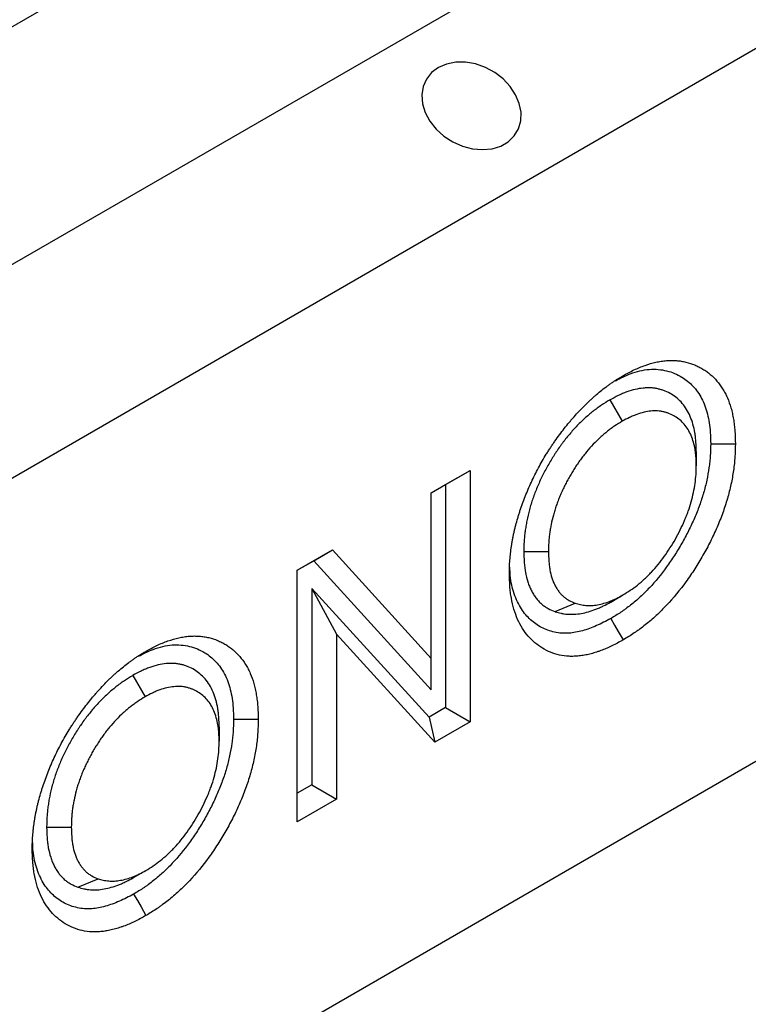
# Model space of a CAD drawing. Units: millimetres. Extents: x 0 to 420, y 0 to 297.
# Drawn here: x 153 to 162, y 81 to 92 of the extents above; entities that cross this region are included whole.
import ezdxf

# ---------------------------------------------------------------- set-up
doc = ezdxf.new("R2010")
doc.units = ezdxf.units.MM

msp = doc.modelspace()

# ---------------------------------------------------------------- linework, layer by layer
at = {"color": 7, "linetype": 'Continuous', "lineweight": 25}
for p, q in [((65.7529, 41.6568), (207.1743, 123.2976)), ((65.9886, 39.0711), (207.41, 120.7119)), ((67.4028, 37.4382), (208.8242, 119.079)), ((68.8171, 30.0892), (210.1441, 111.6756)), ((160.2056, 87.9515), (160.3469, 87.7064)), ((161.1965, 87.3614), (161.1964, 87.198)), ((158.1582, 86.8861), (158.606, 87.1445)), ((158.3231, 86.9812), (158.606, 87.1445)), ((158.606, 87.1445), (158.606, 84.264)), ((158.1582, 86.886), (158.3231, 86.9812)), ((158.3231, 86.9812), (158.3231, 84.4273)), ((158.1582, 84.9905), (158.1582, 86.8861)), ((156.6231, 85.9999), (157.0264, 86.2327)), ((156.8107, 86.1081), (157.0264, 86.2327)), ((157.0264, 86.2327), (158.1582, 84.9905)), ((159.2185, 86.215), (159.5014, 86.2154)), ((156.6231, 85.9999), (156.8107, 86.1081)), ((156.8107, 86.1081), (158.1582, 84.6292)), ((156.6231, 83.1193), (156.6231, 85.9999)), ((158.1325, 84.3173), (156.788, 85.792)), ((156.788, 85.792), (156.788, 83.5411)), ((156.788, 85.792), (157.0709, 85.2676)), ((159.5781, 85.526), (159.8083, 85.6228)), ((160.2149, 85.6359), (160.3559, 85.7174)), ((157.0709, 85.2676), (157.0709, 83.3778)), ((158.1997, 84.0294), (157.0709, 85.2676)), ((158.1582, 84.6292), (158.1582, 84.9905)), ((154.7368, 84.7944), (154.8782, 84.5494)), ((158.3231, 84.4273), (158.1325, 84.3173)), ((158.3231, 84.4273), (158.606, 84.264)), ((158.1325, 84.3173), (158.1997, 84.0294)), ((155.7277, 84.2043), (155.7277, 84.0409)), ((158.606, 84.264), (158.1997, 84.0294)), ((156.788, 83.5411), (156.6231, 83.4459)), ((156.788, 83.5411), (157.0709, 83.3778)), ((157.0709, 83.3778), (156.6231, 83.1193)), ((153.7498, 83.058), (154.0327, 83.0584)), ((154.1093, 82.3689), (154.3395, 82.4657)), ((154.7461, 82.4788), (154.8872, 82.5603))]:
    msp.add_line(p, q, dxfattribs=at)
at = {"color": 7, "linetype": 'Continuous', "lineweight": 25, "flags": 128}
for points in [[(158.2401, 91.7594), (158.1625, 91.7011), (158.1036, 91.6273), (158.0658, 91.5409), (158.0506, 91.4456), (158.0588, 91.3451), (158.0899, 91.2437), (158.1428, 91.1455), (158.2151, 91.0544), (158.304, 90.9743), (158.4058, 90.9084), (158.5164, 90.8593), (158.6312, 90.8292), (158.7455, 90.8192), (158.8547, 90.8298), (158.9542, 90.8605), (159.04, 90.9101), (159.1087, 90.9765), (159.1573, 91.057), (159.1839, 91.1483), (159.1874, 91.2467), (159.1676, 91.3481), (159.1254, 91.4485), (159.0625, 91.5436), (158.9815, 91.6297), (158.8857, 91.7031), (158.7789, 91.7608), (158.6657, 91.8006), (158.5505, 91.8208), (158.4382, 91.8205), (158.3333, 91.7997), (158.2401, 91.7594)], [(161.3613, 87.4496), (161.4462, 87.4496), (161.531, 87.4496), (161.6442, 87.4495)], [(160.2157, 85.4461), (160.2583, 85.3726), (160.3008, 85.2991), (160.3574, 85.2012)], [(155.8925, 84.2926), (155.9774, 84.2926), (156.0623, 84.2925), (156.1754, 84.2925)], [(154.747, 82.289), (154.7895, 82.2155), (154.832, 82.1421), (154.8887, 82.0442)]]:
    msp.add_lwpolyline(points, dxfattribs=at)
at = {"color": 7, "linetype": 'Continuous', "lineweight": 25}
for points, knots in [([(160.3539, 88.2275), (160.3967, 88.2509), (160.4394, 88.2743), (160.5033, 88.3049), (160.5246, 88.3143), (160.5669, 88.3317), (160.588, 88.3397), (160.6509, 88.3618), (160.6924, 88.3738), (160.7538, 88.3875), (160.7741, 88.3914), (160.8142, 88.3976), (160.8341, 88.3999), (160.8734, 88.403), (160.8927, 88.4038), (160.931, 88.4039), (160.9499, 88.4032), (160.9872, 88.4004), (161.0055, 88.3984), (161.0417, 88.3928), (161.0594, 88.3894), (161.1118, 88.3768), (161.1454, 88.3657), (161.194, 88.3453), (161.2099, 88.338), (161.241, 88.3221), (161.2563, 88.3137), (161.2862, 88.2957), (161.3009, 88.2862), (161.3295, 88.266), (161.3434, 88.2553), (161.3839, 88.2212), (161.4091, 88.1958), (161.4563, 88.1407), (161.4782, 88.1109), (161.5083, 88.0629), (161.5179, 88.0463), (161.536, 88.012), (161.5445, 87.9943), (161.5684, 87.9393), (161.582, 87.9003), (161.5993, 87.8389), (161.6045, 87.818), (161.614, 87.7753), (161.6182, 87.7536), (161.6258, 87.7094), (161.6292, 87.6869), (161.6334, 87.6526), (161.6347, 87.6411), (161.6369, 87.6179), (161.6379, 87.6062), (161.6421, 87.5471), (161.6431, 87.4983), (161.6442, 87.4495)], [0, 0, 0, 0, 0.0625, 0.0625, 0.09375, 0.09375, 0.125, 0.125, 0.1875, 0.1875, 0.21875, 0.21875, 0.25, 0.25, 0.28125, 0.28125, 0.3125, 0.3125, 0.34375, 0.34375, 0.375, 0.375, 0.4375, 0.4375, 0.46875, 0.46875, 0.5, 0.5, 0.53125, 0.53125, 0.5625, 0.5625, 0.625, 0.625, 0.6875, 0.6875, 0.71875, 0.71875, 0.75, 0.75, 0.8125, 0.8125, 0.84375, 0.84375, 0.875, 0.875, 0.90625, 0.90625, 0.921875, 0.921875, 0.9375, 0.9375, 1, 1, 1, 1]), ([(159.0537, 85.9639), (159.054, 85.9887), (159.0543, 86.0136), (159.0552, 86.045), (159.0555, 86.0513), (159.056, 86.0639), (159.0563, 86.0703), (159.0574, 86.0894), (159.0583, 86.1022), (159.0603, 86.1279), (159.0615, 86.1409), (159.064, 86.1669), (159.0654, 86.1799), (159.0699, 86.2192), (159.0732, 86.2455), (159.0792, 86.2853), (159.0813, 86.2986), (159.0858, 86.3254), (159.0882, 86.3388), (159.0933, 86.3657), (159.0959, 86.3792), (159.1014, 86.4062), (159.1042, 86.4198), (159.1102, 86.4469), (159.1132, 86.4605), (159.1197, 86.4878), (159.1232, 86.5015), (159.1339, 86.5425), (159.1416, 86.57), (159.1538, 86.6113), (159.158, 86.6251), (159.1665, 86.6527), (159.1709, 86.6665), (159.1844, 86.7079), (159.1939, 86.7355), (159.2139, 86.7907), (159.2244, 86.8183), (159.2462, 86.8733), (159.2575, 86.9008), (159.281, 86.9556), (159.2932, 86.983), (159.3184, 87.0374), (159.3314, 87.0645), (159.3584, 87.1184), (159.3723, 87.1452), (159.4009, 87.1984), (159.4156, 87.2249), (159.4458, 87.2772), (159.4613, 87.3032), (159.4851, 87.3418), (159.4931, 87.3546), (159.5093, 87.3801), (159.5174, 87.3928), (159.5339, 87.418), (159.5422, 87.4306), (159.5591, 87.4555), (159.5676, 87.4679), (159.5934, 87.5048), (159.611, 87.529), (159.6466, 87.5769), (159.6646, 87.6006), (159.7012, 87.6473), (159.7197, 87.6704), (159.7479, 87.7043), (159.7573, 87.7156), (159.7763, 87.7378), (159.7859, 87.7488), (159.8149, 87.7814), (159.8344, 87.8027), (159.8738, 87.8447), (159.8937, 87.8653), (159.9238, 87.8954), (159.9339, 87.9053), (159.9542, 87.9249), (159.9644, 87.9345), (159.9848, 87.9535), (159.9951, 87.9628), (160.0157, 87.9814), (160.026, 87.9905), (160.0571, 88.0176), (160.078, 88.0352), (160.1199, 88.069), (160.141, 88.0852), (160.1727, 88.1088), (160.1833, 88.1166), (160.2046, 88.1319), (160.2152, 88.1394), (160.2365, 88.1541), (160.2471, 88.1613), (160.2631, 88.1719), (160.2684, 88.1753), (160.2791, 88.1822), (160.2845, 88.1855), (160.3112, 88.2021), (160.3325, 88.2148), (160.3539, 88.2275)], [0, 0, 0, 0, 0.03125, 0.03125, 0.0390625, 0.0390625, 0.046875, 0.046875, 0.0625, 0.0625, 0.078125, 0.078125, 0.09375, 0.09375, 0.125, 0.125, 0.140625, 0.140625, 0.15625, 0.15625, 0.171875, 0.171875, 0.1875, 0.1875, 0.203125, 0.203125, 0.21875, 0.21875, 0.25, 0.25, 0.265625, 0.265625, 0.28125, 0.28125, 0.3125, 0.3125, 0.34375, 0.34375, 0.375, 0.375, 0.40625, 0.40625, 0.4375, 0.4375, 0.46875, 0.46875, 0.5, 0.5, 0.53125, 0.53125, 0.546875, 0.546875, 0.5625, 0.5625, 0.578125, 0.578125, 0.59375, 0.59375, 0.625, 0.625, 0.65625, 0.65625, 0.6875, 0.6875, 0.703125, 0.703125, 0.71875, 0.71875, 0.75, 0.75, 0.78125, 0.78125, 0.796875, 0.796875, 0.8125, 0.8125, 0.828125, 0.828125, 0.84375, 0.84375, 0.875, 0.875, 0.90625, 0.90625, 0.921875, 0.921875, 0.9375, 0.9375, 0.953125, 0.953125, 0.9609375, 0.9609375, 0.96875, 0.96875, 1, 1, 1, 1]), ([(160.2682, 88.1714), (160.3254, 88.1999), (160.4583, 88.2662), (160.6613, 88.3124), (160.8607, 88.2941), (161.0277, 88.2242), (161.162, 88.1154), (161.263, 87.9742), (161.3299, 87.7943), (161.3577, 87.6135), (161.3603, 87.4935), (161.3613, 87.4496)], [0, 0, 0, 0, 0.09686516, 0.22532288, 0.35483252, 0.48462247, 0.59685831, 0.70903591, 0.82187274, 0.93480625, 1, 1, 1, 1]), ([(161.1965, 87.3614), (161.1964, 87.3628), (161.1964, 87.3642), (161.1964, 87.3656), (161.1956, 87.3976), (161.1949, 87.4324), (161.1918, 87.4778), (161.191, 87.4869), (161.1893, 87.5049), (161.1884, 87.5138), (161.1853, 87.5402), (161.1828, 87.5576), (161.1683, 87.6423), (161.1505, 87.7052), (161.1144, 87.7904), (161.1008, 87.8173), (161.0701, 87.8678), (161.0531, 87.8911), (161.0165, 87.9336), (160.997, 87.9527), (160.9559, 87.9871), (160.9343, 88.0024), (160.8896, 88.0296), (160.8661, 88.0418), (160.8285, 88.0572), (160.8157, 88.0618), (160.7899, 88.0699), (160.7768, 88.0734), (160.757, 88.078), (160.7503, 88.0794), (160.7368, 88.0821), (160.7299, 88.0833), (160.709, 88.0865), (160.6945, 88.0882), (160.6721, 88.0896), (160.6645, 88.0898), (160.6494, 88.0901), (160.6418, 88.09), (160.6191, 88.0894), (160.604, 88.0884), (160.5586, 88.0838), (160.5278, 88.0788), (160.4651, 88.0645), (160.4328, 88.0552), (160.3834, 88.0376), (160.3669, 88.0311), (160.3339, 88.0171), (160.3174, 88.0096), (160.2681, 87.9856), (160.2376, 87.9689), (160.2095, 87.9536), (160.2082, 87.9529), (160.2069, 87.9522), (160.2056, 87.9515)], [-0.0027287, -0.0027287, -0.0027287, -0.0027287, 0, 0, 0, 0.0625, 0.0625, 0.078125, 0.078125, 0.09375, 0.09375, 0.125, 0.125, 0.25, 0.25, 0.3125, 0.3125, 0.375, 0.375, 0.4375, 0.4375, 0.5, 0.5, 0.5625, 0.5625, 0.59375, 0.59375, 0.625, 0.625, 0.640625, 0.640625, 0.65625, 0.65625, 0.6875, 0.6875, 0.703125, 0.703125, 0.71875, 0.71875, 0.75, 0.75, 0.8125, 0.8125, 0.875, 0.875, 0.90625, 0.90625, 0.9375, 0.9375, 1, 1, 1, 1.0028679, 1.0028679, 1.0028679, 1.0028679]), ([(160.2056, 87.9515), (160.2043, 87.9507), (160.203, 87.9499), (160.2017, 87.9491), (160.1735, 87.9319), (160.1427, 87.9133), (160.1014, 87.8856), (160.093, 87.8799), (160.0765, 87.8683), (160.0683, 87.8624), (160.0438, 87.8445), (160.0276, 87.8322), (159.9956, 87.807), (159.9796, 87.794), (159.9474, 87.7668), (159.9313, 87.7527), (159.8829, 87.7085), (159.8513, 87.6774), (159.79, 87.6128), (159.7601, 87.5791), (159.7164, 87.5267), (159.7019, 87.5087), (159.6804, 87.4812), (159.6733, 87.4719), (159.6591, 87.4531), (159.6521, 87.4435), (159.6313, 87.4148), (159.6179, 87.3957), (159.5985, 87.367), (159.5921, 87.3575), (159.5796, 87.3384), (159.5734, 87.3289), (159.555, 87.3002), (159.5429, 87.2807), (159.5189, 87.2411), (159.5071, 87.2209), (159.484, 87.1802), (159.4728, 87.1598), (159.4512, 87.1187), (159.4407, 87.0982), (159.4203, 87.0567), (159.4103, 87.0358), (159.391, 86.9935), (159.3816, 86.972), (159.3636, 86.9291), (159.3551, 86.9077), (159.3389, 86.8652), (159.3312, 86.8441), (159.3164, 86.8017), (159.3094, 86.7803), (159.2959, 86.7372), (159.2896, 86.7154), (159.272, 86.6507), (159.2622, 86.6085), (159.2499, 86.5466), (159.2462, 86.5261), (159.2396, 86.4857), (159.2366, 86.4658), (159.2313, 86.426), (159.229, 86.4061), (159.2261, 86.3763), (159.2252, 86.3664), (159.2236, 86.3466), (159.2229, 86.3366), (159.22, 86.288), (159.2193, 86.2525), (159.2186, 86.2195), (159.2186, 86.218), (159.2186, 86.2165), (159.2185, 86.215)], [-0.0028576, -0.0028576, -0.0028576, -0.0028576, 0, 0, 0, 0.0625, 0.0625, 0.078125, 0.078125, 0.09375, 0.09375, 0.125, 0.125, 0.15625, 0.15625, 0.1875, 0.1875, 0.25, 0.25, 0.3125, 0.3125, 0.34375, 0.34375, 0.359375, 0.359375, 0.375, 0.375, 0.40625, 0.40625, 0.421875, 0.421875, 0.4375, 0.4375, 0.46875, 0.46875, 0.5, 0.5, 0.53125, 0.53125, 0.5625, 0.5625, 0.59375, 0.59375, 0.625, 0.625, 0.65625, 0.65625, 0.6875, 0.6875, 0.71875, 0.71875, 0.75, 0.75, 0.8125, 0.8125, 0.84375, 0.84375, 0.875, 0.875, 0.90625, 0.90625, 0.921875, 0.921875, 0.9375, 0.9375, 1, 1, 1, 1.0028378, 1.0028378, 1.0028378, 1.0028378]), ([(161.1964, 87.198), (161.1957, 87.23), (161.1949, 87.2621), (161.1923, 87.301), (161.1916, 87.3088), (161.1902, 87.3241), (161.1894, 87.3317), (161.1867, 87.3543), (161.1846, 87.3692), (161.1722, 87.442), (161.1569, 87.496), (161.126, 87.5689), (161.1143, 87.5919), (161.0884, 87.6345), (161.074, 87.6543), (161.0429, 87.6904), (161.0261, 87.7069), (160.9905, 87.7366), (160.9717, 87.75), (160.9324, 87.7739), (160.912, 87.7845), (160.8799, 87.7976), (160.869, 87.8015), (160.8467, 87.8085), (160.8353, 87.8116), (160.818, 87.8156), (160.8122, 87.8168), (160.8005, 87.8191), (160.7946, 87.8202), (160.7768, 87.8229), (160.7647, 87.8243), (160.7463, 87.8254), (160.7401, 87.8257), (160.7275, 87.8258), (160.7212, 87.8258), (160.7022, 87.8253), (160.6893, 87.8244), (160.6503, 87.8205), (160.6237, 87.8162), (160.5699, 87.8039), (160.5425, 87.796), (160.5011, 87.7812), (160.4872, 87.7757), (160.4593, 87.7639), (160.4453, 87.7575), (160.4032, 87.7371), (160.3751, 87.7218), (160.3469, 87.7064)], [0, 0, 0, 0, 0.0625, 0.0625, 0.078125, 0.078125, 0.09375, 0.09375, 0.125, 0.125, 0.25, 0.25, 0.3125, 0.3125, 0.375, 0.375, 0.4375, 0.4375, 0.5, 0.5, 0.5625, 0.5625, 0.59375, 0.59375, 0.625, 0.625, 0.640625, 0.640625, 0.65625, 0.65625, 0.6875, 0.6875, 0.703125, 0.703125, 0.71875, 0.71875, 0.75, 0.75, 0.8125, 0.8125, 0.875, 0.875, 0.90625, 0.90625, 0.9375, 0.9375, 1, 1, 1, 1]), ([(160.3469, 87.7064), (160.3187, 87.6892), (160.2905, 87.6721), (160.2553, 87.6485), (160.2483, 87.6437), (160.2342, 87.6339), (160.2272, 87.6288), (160.2062, 87.6135), (160.1923, 87.6029), (160.1645, 87.581), (160.1506, 87.5697), (160.1231, 87.5465), (160.1095, 87.5345), (160.0688, 87.4974), (160.0421, 87.4711), (159.9899, 87.4161), (159.9644, 87.3874), (159.9271, 87.3426), (159.9148, 87.3274), (159.8967, 87.3042), (159.8908, 87.2964), (159.879, 87.2807), (159.8731, 87.2728), (159.8557, 87.2488), (159.8444, 87.2325), (159.8276, 87.2079), (159.8221, 87.1996), (159.8112, 87.183), (159.8057, 87.1746), (159.7896, 87.1495), (159.779, 87.1325), (159.7584, 87.0984), (159.7483, 87.0812), (159.7286, 87.0464), (159.7191, 87.0289), (159.7004, 86.9936), (159.6914, 86.9759), (159.6738, 86.9402), (159.6653, 86.9223), (159.6488, 86.8863), (159.6409, 86.8682), (159.6257, 86.8319), (159.6185, 86.8138), (159.6046, 86.7774), (159.598, 86.7591), (159.5853, 86.7227), (159.5792, 86.7044), (159.5679, 86.668), (159.5626, 86.6498), (159.5478, 86.5955), (159.5394, 86.5594), (159.5288, 86.506), (159.5256, 86.4882), (159.5198, 86.453), (159.5172, 86.4354), (159.5126, 86.4006), (159.5106, 86.3833), (159.508, 86.3575), (159.5073, 86.349), (159.5059, 86.332), (159.5053, 86.3235), (159.5028, 86.2814), (159.5021, 86.2484), (159.5014, 86.2154)], [0, 0, 0, 0, 0.0625, 0.0625, 0.078125, 0.078125, 0.09375, 0.09375, 0.125, 0.125, 0.15625, 0.15625, 0.1875, 0.1875, 0.25, 0.25, 0.3125, 0.3125, 0.34375, 0.34375, 0.359375, 0.359375, 0.375, 0.375, 0.40625, 0.40625, 0.421875, 0.421875, 0.4375, 0.4375, 0.46875, 0.46875, 0.5, 0.5, 0.53125, 0.53125, 0.5625, 0.5625, 0.59375, 0.59375, 0.625, 0.625, 0.65625, 0.65625, 0.6875, 0.6875, 0.71875, 0.71875, 0.75, 0.75, 0.8125, 0.8125, 0.84375, 0.84375, 0.875, 0.875, 0.90625, 0.90625, 0.921875, 0.921875, 0.9375, 0.9375, 1, 1, 1, 1]), ([(161.3613, 87.4496), (161.3602, 87.4015), (161.3591, 87.3559), (161.3555, 87.3008), (161.3547, 87.2895), (161.3528, 87.2669), (161.3517, 87.2554), (161.348, 87.221), (161.3451, 87.1977), (161.335, 87.1273), (161.3264, 87.0796), (161.3057, 86.9833), (161.2937, 86.9351), (161.273, 86.8633), (161.2656, 86.8392), (161.2498, 86.7908), (161.2414, 86.7664), (161.2148, 86.693), (161.1956, 86.6444), (161.1541, 86.5486), (161.1314, 86.5005), (161.0826, 86.4038), (161.0571, 86.356), (161.0037, 86.2625), (160.9756, 86.2163), (160.9172, 86.1254), (160.887, 86.0811), (160.794, 85.9527), (160.728, 85.8724), (160.6246, 85.7627), (160.5893, 85.7278), (160.5176, 85.6619), (160.4809, 85.6305), (160.425, 85.5862), (160.4064, 85.5719), (160.3784, 85.5515), (160.3691, 85.5448), (160.3506, 85.5317), (160.3413, 85.5254), (160.2957, 85.4948), (160.257, 85.4711), (160.2157, 85.4461)], [0.00174644, 0.00174644, 0.00174644, 0.00174644, 0.0625, 0.0625, 0.078125, 0.078125, 0.09375, 0.09375, 0.125, 0.125, 0.1875, 0.1875, 0.25, 0.25, 0.28125, 0.28125, 0.3125, 0.3125, 0.375, 0.375, 0.4375, 0.4375, 0.5, 0.5, 0.5625, 0.5625, 0.625, 0.625, 0.75, 0.75, 0.8125, 0.8125, 0.875, 0.875, 0.90625, 0.90625, 0.921875, 0.921875, 0.9375, 0.9375, 0.9982968, 0.9982968, 0.9982968, 0.9982968]), ([(161.6442, 87.4495), (161.643, 87.3998), (161.6419, 87.3501), (161.6379, 87.2866), (161.6369, 87.2738), (161.6347, 87.2481), (161.6335, 87.2352), (161.6294, 87.1963), (161.6261, 87.1702), (161.6148, 87.0912), (161.6052, 87.0377), (161.582, 86.9299), (161.5684, 86.8755), (161.5447, 86.7934), (161.5363, 86.766), (161.5184, 86.7112), (161.5089, 86.6837), (161.4791, 86.6014), (161.4575, 86.5466), (161.4103, 86.4377), (161.3847, 86.3836), (161.3308, 86.2765), (161.3024, 86.2236), (161.2428, 86.1191), (161.2116, 86.0677), (161.1467, 85.9668), (161.113, 85.9174), (161.0083, 85.7728), (160.9336, 85.6818), (160.8159, 85.557), (160.7758, 85.5173), (160.6943, 85.4423), (160.6529, 85.4071), (160.5902, 85.3573), (160.5692, 85.3412), (160.5376, 85.318), (160.5271, 85.3105), (160.5059, 85.2956), (160.4954, 85.2884), (160.4424, 85.2529), (160.3999, 85.227), (160.3574, 85.2012)], [0, 0, 0, 0, 0.0625, 0.0625, 0.078125, 0.078125, 0.09375, 0.09375, 0.125, 0.125, 0.1875, 0.1875, 0.25, 0.25, 0.28125, 0.28125, 0.3125, 0.3125, 0.375, 0.375, 0.4375, 0.4375, 0.5, 0.5, 0.5625, 0.5625, 0.625, 0.625, 0.75, 0.75, 0.8125, 0.8125, 0.875, 0.875, 0.90625, 0.90625, 0.921875, 0.921875, 0.9375, 0.9375, 1, 1, 1, 1]), ([(160.3559, 85.7174), (160.384, 85.7345), (160.4121, 85.7516), (160.4677, 85.789), (160.4953, 85.8093), (160.5498, 85.8528), (160.5768, 85.8761), (160.6169, 85.9132), (160.6302, 85.9259), (160.6567, 85.9521), (160.6699, 85.9656), (160.7349, 86.0348), (160.7834, 86.0944), (160.8514, 86.1892), (160.8733, 86.2217), (160.9159, 86.2883), (160.9365, 86.3226), (160.9757, 86.3916), (160.9942, 86.4265), (161.029, 86.4968), (161.0454, 86.5323), (161.0684, 86.5861), (161.0759, 86.6041), (161.0902, 86.6402), (161.097, 86.6585), (161.1164, 86.713), (161.1277, 86.749), (161.1479, 86.8205), (161.1568, 86.856), (161.1715, 86.9264), (161.1774, 86.9612), (161.187, 87.0306), (161.1907, 87.065), (161.195, 87.1322), (161.1957, 87.1651), (161.1964, 87.198)], [0, 0, 0, 0, 0.0625, 0.0625, 0.125, 0.125, 0.1875, 0.1875, 0.21875, 0.21875, 0.25, 0.25, 0.375, 0.375, 0.4375, 0.4375, 0.5, 0.5, 0.5625, 0.5625, 0.625, 0.625, 0.65625, 0.65625, 0.6875, 0.6875, 0.75, 0.75, 0.8125, 0.8125, 0.875, 0.875, 0.9375, 0.9375, 1, 1, 1, 1]), ([(159.2185, 86.215), (159.2186, 86.2135), (159.2186, 86.2121), (159.2187, 86.2106), (159.2196, 86.1746), (159.2205, 86.1358), (159.2241, 86.0856), (159.225, 86.0755), (159.2269, 86.0555), (159.228, 86.0456), (159.2316, 86.0161), (159.2345, 85.9967), (159.2448, 85.9399), (159.2536, 85.9032), (159.2705, 85.8507), (159.2768, 85.8337), (159.2902, 85.8011), (159.2973, 85.7855), (159.3125, 85.7554), (159.3205, 85.7409), (159.3377, 85.7126), (159.3469, 85.6989), (159.3665, 85.6726), (159.3769, 85.6602), (159.3984, 85.6369), (159.4096, 85.626), (159.4329, 85.6056), (159.445, 85.5959), (159.4702, 85.5781), (159.4834, 85.5698), (159.5244, 85.5474), (159.5512, 85.5368), (159.5754, 85.5271), (159.5763, 85.5267), (159.5772, 85.5263), (159.5781, 85.526)], [-0.0050541, -0.0050541, -0.0050541, -0.0050541, 0, 0, 0, 0.125, 0.125, 0.15625, 0.15625, 0.1875, 0.1875, 0.25, 0.25, 0.375, 0.375, 0.4375, 0.4375, 0.5, 0.5, 0.5625, 0.5625, 0.625, 0.625, 0.6875, 0.6875, 0.75, 0.75, 0.8125, 0.8125, 0.875, 0.875, 1, 1, 1, 1.0046875, 1.0046875, 1.0046875, 1.0046875]), ([(159.5014, 86.2154), (159.5024, 86.1794), (159.5033, 86.1433), (159.5064, 86.0995), (159.5072, 86.0908), (159.5088, 86.0736), (159.5098, 86.065), (159.5129, 86.0396), (159.5154, 86.0229), (159.5242, 85.974), (159.5318, 85.9428), (159.546, 85.8985), (159.5512, 85.8843), (159.5626, 85.8566), (159.5687, 85.8433), (159.5818, 85.8174), (159.5887, 85.8049), (159.6033, 85.7808), (159.611, 85.7693), (159.6274, 85.7474), (159.6361, 85.737), (159.6542, 85.7174), (159.6637, 85.7082), (159.6834, 85.6909), (159.6936, 85.6827), (159.7148, 85.6677), (159.7258, 85.6608), (159.7598, 85.6422), (159.784, 85.6325), (159.8083, 85.6228)], [0, 0, 0, 0, 0.125, 0.125, 0.15625, 0.15625, 0.1875, 0.1875, 0.25, 0.25, 0.375, 0.375, 0.4375, 0.4375, 0.5, 0.5, 0.5625, 0.5625, 0.625, 0.625, 0.6875, 0.6875, 0.75, 0.75, 0.8125, 0.8125, 0.875, 0.875, 1, 1, 1, 1]), ([(160.3574, 85.2012), (160.3145, 85.1775), (160.2715, 85.1539), (160.218, 85.1278), (160.2073, 85.1228), (160.186, 85.1131), (160.1754, 85.1084), (160.1434, 85.0949), (160.1222, 85.0866), (160.0905, 85.0749), (160.0799, 85.0712), (160.0589, 85.0639), (160.0484, 85.0605), (160.017, 85.0506), (159.9961, 85.0446), (159.9652, 85.0369), (159.9549, 85.0345), (159.9344, 85.0302), (159.9242, 85.0283), (159.8938, 85.023), (159.8738, 85.0202), (159.834, 85.0161), (159.8143, 85.0147), (159.7755, 85.0134), (159.7563, 85.0134), (159.6995, 85.0159), (159.6628, 85.0207), (159.5921, 85.0362), (159.5581, 85.047), (159.4928, 85.0737), (159.4614, 85.0895), (159.4016, 85.1261), (159.3731, 85.1468), (159.3189, 85.1925), (159.2933, 85.2176), (159.2455, 85.2724), (159.2234, 85.3022), (159.1831, 85.3665), (159.1649, 85.4011), (159.1325, 85.4742), (159.1182, 85.5128), (159.094, 85.594), (159.0841, 85.6366), (159.0724, 85.7031), (159.0691, 85.7256), (159.0634, 85.7716), (159.0612, 85.7949), (159.0561, 85.8661), (159.0549, 85.915), (159.0537, 85.9639)], [0, 0, 0, 0, 0.0625, 0.0625, 0.078125, 0.078125, 0.09375, 0.09375, 0.125, 0.125, 0.140625, 0.140625, 0.15625, 0.15625, 0.1875, 0.1875, 0.203125, 0.203125, 0.21875, 0.21875, 0.25, 0.25, 0.28125, 0.28125, 0.3125, 0.3125, 0.375, 0.375, 0.4375, 0.4375, 0.5, 0.5, 0.5625, 0.5625, 0.625, 0.625, 0.6875, 0.6875, 0.75, 0.75, 0.8125, 0.8125, 0.875, 0.875, 0.90625, 0.90625, 0.9375, 0.9375, 1, 1, 1, 1]), ([(160.2157, 85.4461), (160.1612, 85.4176), (160.0521, 85.3608), (159.8909, 85.3024), (159.7269, 85.2717), (159.5679, 85.2837), (159.4197, 85.3378), (159.2922, 85.428), (159.1834, 85.5548), (159.1045, 85.7254), (159.0644, 85.8916), (159.0602, 86.002), (159.059, 86.0338)], [0, 0, 0, 0, 0.0932922, 0.1867882, 0.279638, 0.3884309, 0.4973255, 0.6055792, 0.7137633, 0.8327864, 0.9518036, 1, 1, 1, 1]), ([(159.5781, 85.526), (159.579, 85.5257), (159.58, 85.5254), (159.5809, 85.5251), (159.6005, 85.5191), (159.6219, 85.5125), (159.6581, 85.5046), (159.6704, 85.5024), (159.695, 85.499), (159.7073, 85.4977), (159.7445, 85.495), (159.77, 85.4946), (159.8231, 85.4973), (159.85, 85.5005), (159.9043, 85.51), (159.932, 85.5163), (159.9883, 85.5324), (160.0163, 85.5421), (160.0584, 85.5584), (160.0726, 85.5643), (160.0941, 85.5737), (160.1013, 85.577), (160.1159, 85.5838), (160.1232, 85.5873), (160.1597, 85.6054), (160.1867, 85.6203), (160.2114, 85.6339), (160.2125, 85.6346), (160.2137, 85.6352), (160.2149, 85.6359)], [-0.0060269, -0.0060269, -0.0060269, -0.0060269, 0, 0, 0, 0.125, 0.125, 0.1875, 0.1875, 0.25, 0.25, 0.375, 0.375, 0.5, 0.5, 0.625, 0.625, 0.75, 0.75, 0.8125, 0.8125, 0.84375, 0.84375, 0.875, 0.875, 1, 1, 1, 1.0059359, 1.0059359, 1.0059359, 1.0059359]), ([(159.8083, 85.6228), (159.8279, 85.6168), (159.8475, 85.6108), (159.8779, 85.6041), (159.8882, 85.6023), (159.9092, 85.5994), (159.9198, 85.5983), (159.9521, 85.5959), (159.974, 85.5956), (160.019, 85.5979), (160.0419, 85.6006), (160.0885, 85.6087), (160.1121, 85.6142), (160.16, 85.6279), (160.1842, 85.6362), (160.2207, 85.6504), (160.2329, 85.6554), (160.2513, 85.6635), (160.2574, 85.6663), (160.2697, 85.672), (160.2758, 85.6749), (160.3066, 85.6901), (160.3313, 85.7038), (160.3559, 85.7174)], [0, 0, 0, 0, 0.125, 0.125, 0.1875, 0.1875, 0.25, 0.25, 0.375, 0.375, 0.5, 0.5, 0.625, 0.625, 0.75, 0.75, 0.8125, 0.8125, 0.84375, 0.84375, 0.875, 0.875, 1, 1, 1, 1]), ([(154.8852, 85.0704), (154.9279, 85.0938), (154.9707, 85.1173), (155.0346, 85.1478), (155.0558, 85.1573), (155.0981, 85.1747), (155.1192, 85.1827), (155.1822, 85.2047), (155.2237, 85.2167), (155.285, 85.2305), (155.3053, 85.2343), (155.3455, 85.2405), (155.3654, 85.2429), (155.4046, 85.246), (155.424, 85.2468), (155.4623, 85.2468), (155.4812, 85.2461), (155.5184, 85.2434), (155.5368, 85.2413), (155.5729, 85.2358), (155.5907, 85.2323), (155.643, 85.2198), (155.6767, 85.2086), (155.7253, 85.1883), (155.7411, 85.1809), (155.7723, 85.1651), (155.7875, 85.1566), (155.8175, 85.1387), (155.8322, 85.1291), (155.8607, 85.1089), (155.8747, 85.0982), (155.9151, 85.0641), (155.9404, 85.0388), (155.9876, 84.9837), (156.0095, 84.9539), (156.0396, 84.9058), (156.0491, 84.8893), (156.0672, 84.855), (156.0757, 84.8372), (156.0996, 84.7823), (156.1133, 84.7433), (156.1305, 84.6819), (156.1358, 84.661), (156.1452, 84.6183), (156.1495, 84.5965), (156.1571, 84.5523), (156.1604, 84.5299), (156.1647, 84.4956), (156.1659, 84.4841), (156.1682, 84.4608), (156.1692, 84.4491), (156.1733, 84.39), (156.1744, 84.3413), (156.1754, 84.2925)], [0, 0, 0, 0, 0.0625, 0.0625, 0.09375, 0.09375, 0.125, 0.125, 0.1875, 0.1875, 0.21875, 0.21875, 0.25, 0.25, 0.28125, 0.28125, 0.3125, 0.3125, 0.34375, 0.34375, 0.375, 0.375, 0.4375, 0.4375, 0.46875, 0.46875, 0.5, 0.5, 0.53125, 0.53125, 0.5625, 0.5625, 0.625, 0.625, 0.6875, 0.6875, 0.71875, 0.71875, 0.75, 0.75, 0.8125, 0.8125, 0.84375, 0.84375, 0.875, 0.875, 0.90625, 0.90625, 0.921875, 0.921875, 0.9375, 0.9375, 1, 1, 1, 1]), ([(153.585, 82.8068), (153.5852, 82.8317), (153.5855, 82.8566), (153.5865, 82.888), (153.5867, 82.8943), (153.5873, 82.9069), (153.5876, 82.9132), (153.5887, 82.9323), (153.5895, 82.9451), (153.5916, 82.9709), (153.5928, 82.9838), (153.5953, 83.0098), (153.5967, 83.0229), (153.6011, 83.0621), (153.6045, 83.0885), (153.6104, 83.1283), (153.6126, 83.1416), (153.6171, 83.1683), (153.6195, 83.1818), (153.6245, 83.2087), (153.6272, 83.2222), (153.6326, 83.2492), (153.6355, 83.2627), (153.6414, 83.2899), (153.6445, 83.3035), (153.651, 83.3308), (153.6544, 83.3444), (153.6651, 83.3855), (153.6728, 83.413), (153.685, 83.4543), (153.6892, 83.4681), (153.6977, 83.4957), (153.7021, 83.5094), (153.7156, 83.5508), (153.7251, 83.5784), (153.7451, 83.6336), (153.7556, 83.6612), (153.7774, 83.7163), (153.7888, 83.7438), (153.8123, 83.7986), (153.8244, 83.8259), (153.8496, 83.8804), (153.8627, 83.9075), (153.8896, 83.9614), (153.9036, 83.9882), (153.9322, 84.0414), (153.9469, 84.0678), (153.9771, 84.1202), (153.9926, 84.1462), (154.0163, 84.1847), (154.0243, 84.1976), (154.0405, 84.2231), (154.0487, 84.2358), (154.0651, 84.261), (154.0735, 84.2735), (154.0903, 84.2985), (154.0988, 84.3108), (154.1247, 84.3477), (154.1422, 84.372), (154.1778, 84.4199), (154.1959, 84.4436), (154.2324, 84.4903), (154.2509, 84.5133), (154.2791, 84.5473), (154.2886, 84.5585), (154.3076, 84.5807), (154.3172, 84.5917), (154.3461, 84.6244), (154.3657, 84.6457), (154.4051, 84.6876), (154.425, 84.7082), (154.4551, 84.7384), (154.4652, 84.7483), (154.4854, 84.7678), (154.4956, 84.7774), (154.5161, 84.7964), (154.5263, 84.8058), (154.547, 84.8243), (154.5573, 84.8335), (154.5884, 84.8606), (154.6092, 84.8781), (154.6512, 84.9119), (154.6722, 84.9281), (154.704, 84.9518), (154.7146, 84.9595), (154.7358, 84.9748), (154.7465, 84.9823), (154.7677, 84.9971), (154.7784, 85.0043), (154.7944, 85.0148), (154.7997, 85.0183), (154.8104, 85.0251), (154.8157, 85.0285), (154.8424, 85.0451), (154.8638, 85.0578), (154.8852, 85.0704)], [0, 0, 0, 0, 0.03125, 0.03125, 0.0390625, 0.0390625, 0.046875, 0.046875, 0.0625, 0.0625, 0.078125, 0.078125, 0.09375, 0.09375, 0.125, 0.125, 0.140625, 0.140625, 0.15625, 0.15625, 0.171875, 0.171875, 0.1875, 0.1875, 0.203125, 0.203125, 0.21875, 0.21875, 0.25, 0.25, 0.265625, 0.265625, 0.28125, 0.28125, 0.3125, 0.3125, 0.34375, 0.34375, 0.375, 0.375, 0.40625, 0.40625, 0.4375, 0.4375, 0.46875, 0.46875, 0.5, 0.5, 0.53125, 0.53125, 0.546875, 0.546875, 0.5625, 0.5625, 0.578125, 0.578125, 0.59375, 0.59375, 0.625, 0.625, 0.65625, 0.65625, 0.6875, 0.6875, 0.703125, 0.703125, 0.71875, 0.71875, 0.75, 0.75, 0.78125, 0.78125, 0.796875, 0.796875, 0.8125, 0.8125, 0.828125, 0.828125, 0.84375, 0.84375, 0.875, 0.875, 0.90625, 0.90625, 0.921875, 0.921875, 0.9375, 0.9375, 0.953125, 0.953125, 0.9609375, 0.9609375, 0.96875, 0.96875, 1, 1, 1, 1]), ([(154.7995, 85.0143), (154.8566, 85.0428), (154.9896, 85.1091), (155.1925, 85.1553), (155.3919, 85.137), (155.5589, 85.0671), (155.6932, 84.9584), (155.7943, 84.8172), (155.8611, 84.6373), (155.889, 84.4564), (155.8916, 84.3365), (155.8925, 84.2926)], [0, 0, 0, 0, 0.0968652, 0.2253229, 0.3548325, 0.4846225, 0.5968583, 0.7090359, 0.8218727, 0.9348063, 1, 1, 1, 1]), ([(155.7277, 84.2043), (155.7277, 84.2057), (155.7277, 84.2071), (155.7276, 84.2085), (155.7269, 84.2406), (155.7261, 84.2753), (155.723, 84.3207), (155.7223, 84.3299), (155.7206, 84.3478), (155.7197, 84.3567), (155.7165, 84.3832), (155.714, 84.4005), (155.6996, 84.4853), (155.6818, 84.5481), (155.6457, 84.6333), (155.632, 84.6603), (155.6013, 84.7108), (155.5844, 84.7341), (155.5478, 84.7766), (155.5282, 84.7957), (155.4871, 84.8301), (155.4656, 84.8454), (155.4209, 84.8726), (155.3973, 84.8848), (155.3598, 84.9002), (155.347, 84.9047), (155.3211, 84.9129), (155.308, 84.9164), (155.2882, 84.921), (155.2816, 84.9224), (155.2681, 84.925), (155.2612, 84.9262), (155.2402, 84.9295), (155.2258, 84.9311), (155.2033, 84.9325), (155.1958, 84.9328), (155.1806, 84.933), (155.1731, 84.933), (155.1504, 84.9324), (155.1352, 84.9313), (155.0899, 84.9268), (155.0591, 84.9217), (154.9963, 84.9075), (154.964, 84.8982), (154.9147, 84.8805), (154.8982, 84.8741), (154.8652, 84.8601), (154.8486, 84.8525), (154.7994, 84.8286), (154.7688, 84.8119), (154.7407, 84.7965), (154.7394, 84.7958), (154.7381, 84.7951), (154.7368, 84.7944)], [-0.0027287, -0.0027287, -0.0027287, -0.0027287, 0, 0, 0, 0.0625, 0.0625, 0.078125, 0.078125, 0.09375, 0.09375, 0.125, 0.125, 0.25, 0.25, 0.3125, 0.3125, 0.375, 0.375, 0.4375, 0.4375, 0.5, 0.5, 0.5625, 0.5625, 0.59375, 0.59375, 0.625, 0.625, 0.640625, 0.640625, 0.65625, 0.65625, 0.6875, 0.6875, 0.703125, 0.703125, 0.71875, 0.71875, 0.75, 0.75, 0.8125, 0.8125, 0.875, 0.875, 0.90625, 0.90625, 0.9375, 0.9375, 1, 1, 1, 1.0028679, 1.0028679, 1.0028679, 1.0028679]), ([(154.7368, 84.7944), (154.7356, 84.7936), (154.7343, 84.7929), (154.733, 84.7921), (154.7047, 84.7749), (154.674, 84.7563), (154.6326, 84.7286), (154.6243, 84.7229), (154.6078, 84.7113), (154.5996, 84.7054), (154.5751, 84.6875), (154.5589, 84.6752), (154.5269, 84.65), (154.5109, 84.6369), (154.4787, 84.6097), (154.4626, 84.5956), (154.4141, 84.5515), (154.3826, 84.5204), (154.3212, 84.4558), (154.2914, 84.4221), (154.2476, 84.3696), (154.2332, 84.3517), (154.2117, 84.3241), (154.2046, 84.3148), (154.1904, 84.296), (154.1833, 84.2865), (154.1626, 84.2578), (154.1492, 84.2386), (154.1298, 84.21), (154.1234, 84.2004), (154.1108, 84.1814), (154.1047, 84.1719), (154.0863, 84.1432), (154.0741, 84.1237), (154.0502, 84.0841), (154.0383, 84.0639), (154.0153, 84.0232), (154.0041, 84.0027), (153.9824, 83.9617), (153.9719, 83.9411), (153.9515, 83.8997), (153.9416, 83.8788), (153.9222, 83.8364), (153.9128, 83.815), (153.8949, 83.7721), (153.8864, 83.7507), (153.8701, 83.7081), (153.8625, 83.6871), (153.8477, 83.6446), (153.8406, 83.6233), (153.8272, 83.5802), (153.8208, 83.5584), (153.8032, 83.4937), (153.7935, 83.4515), (153.7812, 83.3895), (153.7775, 83.3691), (153.7708, 83.3287), (153.7679, 83.3088), (153.7626, 83.269), (153.7603, 83.2491), (153.7573, 83.2193), (153.7565, 83.2094), (153.7549, 83.1896), (153.7542, 83.1796), (153.7513, 83.131), (153.7506, 83.0955), (153.7499, 83.0625), (153.7499, 83.061), (153.7498, 83.0595), (153.7498, 83.058)], [-0.0028576, -0.0028576, -0.0028576, -0.0028576, 0, 0, 0, 0.0625, 0.0625, 0.078125, 0.078125, 0.09375, 0.09375, 0.125, 0.125, 0.15625, 0.15625, 0.1875, 0.1875, 0.25, 0.25, 0.3125, 0.3125, 0.34375, 0.34375, 0.359375, 0.359375, 0.375, 0.375, 0.40625, 0.40625, 0.421875, 0.421875, 0.4375, 0.4375, 0.46875, 0.46875, 0.5, 0.5, 0.53125, 0.53125, 0.5625, 0.5625, 0.59375, 0.59375, 0.625, 0.625, 0.65625, 0.65625, 0.6875, 0.6875, 0.71875, 0.71875, 0.75, 0.75, 0.8125, 0.8125, 0.84375, 0.84375, 0.875, 0.875, 0.90625, 0.90625, 0.921875, 0.921875, 0.9375, 0.9375, 1, 1, 1, 1.0028378, 1.0028378, 1.0028378, 1.0028378]), ([(155.7277, 84.0409), (155.7269, 84.073), (155.7262, 84.105), (155.7235, 84.144), (155.7229, 84.1517), (155.7215, 84.1671), (155.7207, 84.1747), (155.718, 84.1973), (155.7158, 84.2121), (155.7034, 84.285), (155.6881, 84.339), (155.6572, 84.4119), (155.6456, 84.4348), (155.6196, 84.4775), (155.6053, 84.4972), (155.5741, 84.5334), (155.5574, 84.5498), (155.5218, 84.5796), (155.503, 84.593), (155.4637, 84.6169), (155.4432, 84.6274), (155.4111, 84.6406), (155.4002, 84.6445), (155.3779, 84.6515), (155.3666, 84.6545), (155.3493, 84.6586), (155.3435, 84.6598), (155.3318, 84.6621), (155.3259, 84.6631), (155.3081, 84.6659), (155.296, 84.6672), (155.2775, 84.6684), (155.2713, 84.6686), (155.2588, 84.6688), (155.2525, 84.6688), (155.2334, 84.6682), (155.2205, 84.6674), (155.1815, 84.6635), (155.155, 84.6591), (155.1011, 84.6469), (155.0738, 84.639), (155.0323, 84.6242), (155.0184, 84.6187), (154.9905, 84.6069), (154.9765, 84.6005), (154.9345, 84.58), (154.9063, 84.5647), (154.8782, 84.5494)], [0, 0, 0, 0, 0.0625, 0.0625, 0.078125, 0.078125, 0.09375, 0.09375, 0.125, 0.125, 0.25, 0.25, 0.3125, 0.3125, 0.375, 0.375, 0.4375, 0.4375, 0.5, 0.5, 0.5625, 0.5625, 0.59375, 0.59375, 0.625, 0.625, 0.640625, 0.640625, 0.65625, 0.65625, 0.6875, 0.6875, 0.703125, 0.703125, 0.71875, 0.71875, 0.75, 0.75, 0.8125, 0.8125, 0.875, 0.875, 0.90625, 0.90625, 0.9375, 0.9375, 1, 1, 1, 1]), ([(154.8782, 84.5494), (154.8499, 84.5322), (154.8217, 84.515), (154.7866, 84.4915), (154.7795, 84.4867), (154.7655, 84.4768), (154.7585, 84.4718), (154.7375, 84.4565), (154.7235, 84.4458), (154.6957, 84.424), (154.6819, 84.4127), (154.6544, 84.3894), (154.6407, 84.3775), (154.6, 84.3404), (154.5734, 84.3141), (154.5212, 84.2591), (154.4956, 84.2303), (154.4583, 84.1856), (154.4461, 84.1704), (154.428, 84.1472), (154.422, 84.1394), (154.4102, 84.1237), (154.4043, 84.1157), (154.387, 84.0918), (154.3756, 84.0755), (154.3589, 84.0508), (154.3534, 84.0426), (154.3424, 84.0259), (154.337, 84.0176), (154.3209, 83.9924), (154.3103, 83.9755), (154.2896, 83.9414), (154.2795, 83.9241), (154.2599, 83.8894), (154.2503, 83.8719), (154.2317, 83.8366), (154.2226, 83.8188), (154.205, 83.7832), (154.1965, 83.7652), (154.1801, 83.7292), (154.1722, 83.7112), (154.157, 83.6749), (154.1497, 83.6567), (154.1359, 83.6203), (154.1292, 83.6021), (154.1165, 83.5656), (154.1105, 83.5474), (154.0991, 83.511), (154.0938, 83.4928), (154.079, 83.4384), (154.0707, 83.4024), (154.0601, 83.3489), (154.0569, 83.3312), (154.0511, 83.2959), (154.0485, 83.2784), (154.0438, 83.2435), (154.0418, 83.2262), (154.0393, 83.2005), (154.0385, 83.192), (154.0372, 83.1749), (154.0366, 83.1665), (154.0341, 83.1244), (154.0334, 83.0914), (154.0327, 83.0584)], [0, 0, 0, 0, 0.0625, 0.0625, 0.078125, 0.078125, 0.09375, 0.09375, 0.125, 0.125, 0.15625, 0.15625, 0.1875, 0.1875, 0.25, 0.25, 0.3125, 0.3125, 0.34375, 0.34375, 0.359375, 0.359375, 0.375, 0.375, 0.40625, 0.40625, 0.421875, 0.421875, 0.4375, 0.4375, 0.46875, 0.46875, 0.5, 0.5, 0.53125, 0.53125, 0.5625, 0.5625, 0.59375, 0.59375, 0.625, 0.625, 0.65625, 0.65625, 0.6875, 0.6875, 0.71875, 0.71875, 0.75, 0.75, 0.8125, 0.8125, 0.84375, 0.84375, 0.875, 0.875, 0.90625, 0.90625, 0.921875, 0.921875, 0.9375, 0.9375, 1, 1, 1, 1]), ([(155.8925, 84.2926), (155.8914, 84.2444), (155.8903, 84.1988), (155.8868, 84.1437), (155.886, 84.1325), (155.884, 84.1098), (155.8829, 84.0984), (155.8793, 84.0639), (155.8764, 84.0407), (155.8663, 83.9702), (155.8577, 83.9225), (155.837, 83.8263), (155.825, 83.7781), (155.8042, 83.7062), (155.7968, 83.6822), (155.781, 83.6338), (155.7726, 83.6094), (155.746, 83.536), (155.7268, 83.4873), (155.6853, 83.3916), (155.6626, 83.3435), (155.6139, 83.2467), (155.5883, 83.199), (155.5349, 83.1054), (155.5069, 83.0593), (155.4484, 82.9684), (155.4182, 82.924), (155.3252, 82.7957), (155.2592, 82.7154), (155.1559, 82.6057), (155.1206, 82.5708), (155.0489, 82.5048), (155.0121, 82.4735), (154.9563, 82.4292), (154.9376, 82.4149), (154.9097, 82.3944), (154.9004, 82.3877), (154.8818, 82.3747), (154.8726, 82.3683), (154.827, 82.3378), (154.7882, 82.3141), (154.747, 82.289)], [0.00174644, 0.00174644, 0.00174644, 0.00174644, 0.0625, 0.0625, 0.078125, 0.078125, 0.09375, 0.09375, 0.125, 0.125, 0.1875, 0.1875, 0.25, 0.25, 0.28125, 0.28125, 0.3125, 0.3125, 0.375, 0.375, 0.4375, 0.4375, 0.5, 0.5, 0.5625, 0.5625, 0.625, 0.625, 0.75, 0.75, 0.8125, 0.8125, 0.875, 0.875, 0.90625, 0.90625, 0.921875, 0.921875, 0.9375, 0.9375, 0.9982968, 0.9982968, 0.9982968, 0.9982968]), ([(156.1754, 84.2925), (156.1743, 84.2428), (156.1732, 84.193), (156.1691, 84.1295), (156.1682, 84.1168), (156.166, 84.0911), (156.1648, 84.0782), (156.1607, 84.0393), (156.1574, 84.0131), (156.146, 83.9341), (156.1364, 83.8807), (156.1132, 83.7729), (156.0997, 83.7184), (156.076, 83.6364), (156.0675, 83.609), (156.0496, 83.5541), (156.0402, 83.5267), (156.0104, 83.4443), (155.9887, 83.3895), (155.9415, 83.2806), (155.916, 83.2266), (155.8621, 83.1195), (155.8337, 83.0665), (155.7741, 82.9621), (155.7429, 82.9107), (155.678, 82.8098), (155.6443, 82.7603), (155.5396, 82.6158), (155.4648, 82.5248), (155.3472, 82.3999), (155.3071, 82.3603), (155.2256, 82.2853), (155.1842, 82.25), (155.1215, 82.2002), (155.1005, 82.1842), (155.0689, 82.161), (155.0583, 82.1534), (155.0372, 82.1386), (155.0266, 82.1313), (154.9737, 82.0958), (154.9312, 82.07), (154.8887, 82.0442)], [0, 0, 0, 0, 0.0625, 0.0625, 0.078125, 0.078125, 0.09375, 0.09375, 0.125, 0.125, 0.1875, 0.1875, 0.25, 0.25, 0.28125, 0.28125, 0.3125, 0.3125, 0.375, 0.375, 0.4375, 0.4375, 0.5, 0.5, 0.5625, 0.5625, 0.625, 0.625, 0.75, 0.75, 0.8125, 0.8125, 0.875, 0.875, 0.90625, 0.90625, 0.921875, 0.921875, 0.9375, 0.9375, 1, 1, 1, 1]), ([(154.8872, 82.5603), (154.9153, 82.5774), (154.9434, 82.5946), (154.999, 82.6319), (155.0265, 82.6522), (155.0811, 82.6958), (155.1081, 82.719), (155.1482, 82.7561), (155.1615, 82.7688), (155.188, 82.7951), (155.2012, 82.8086), (155.2662, 82.8778), (155.3146, 82.9373), (155.3827, 83.0322), (155.4046, 83.0647), (155.4471, 83.1313), (155.4678, 83.1656), (155.5069, 83.2346), (155.5254, 83.2694), (155.5603, 83.3398), (155.5766, 83.3753), (155.5997, 83.429), (155.6071, 83.447), (155.6214, 83.4832), (155.6283, 83.5014), (155.6476, 83.5559), (155.659, 83.5919), (155.6792, 83.6634), (155.688, 83.6989), (155.7027, 83.7693), (155.7086, 83.8042), (155.7183, 83.8735), (155.722, 83.908), (155.7262, 83.9752), (155.727, 84.0081), (155.7277, 84.0409)], [0, 0, 0, 0, 0.0625, 0.0625, 0.125, 0.125, 0.1875, 0.1875, 0.21875, 0.21875, 0.25, 0.25, 0.375, 0.375, 0.4375, 0.4375, 0.5, 0.5, 0.5625, 0.5625, 0.625, 0.625, 0.65625, 0.65625, 0.6875, 0.6875, 0.75, 0.75, 0.8125, 0.8125, 0.875, 0.875, 0.9375, 0.9375, 1, 1, 1, 1]), ([(153.7498, 83.058), (153.7498, 83.0565), (153.7499, 83.055), (153.7499, 83.0536), (153.7508, 83.0175), (153.7518, 82.9788), (153.7554, 82.9285), (153.7562, 82.9184), (153.7582, 82.8984), (153.7592, 82.8885), (153.7629, 82.859), (153.7658, 82.8397), (153.776, 82.7828), (153.7849, 82.7462), (153.8018, 82.6936), (153.808, 82.6766), (153.8214, 82.6441), (153.8286, 82.6284), (153.8437, 82.5984), (153.8517, 82.5838), (153.869, 82.5555), (153.8781, 82.5418), (153.8978, 82.5156), (153.9081, 82.5032), (153.9297, 82.4799), (153.9409, 82.4689), (153.9641, 82.4485), (153.9762, 82.4389), (154.0015, 82.421), (154.0147, 82.4127), (154.0557, 82.3903), (154.0824, 82.3797), (154.1066, 82.37), (154.1075, 82.3697), (154.1084, 82.3693), (154.1093, 82.3689)], [-0.0050541, -0.0050541, -0.0050541, -0.0050541, 0, 0, 0, 0.125, 0.125, 0.15625, 0.15625, 0.1875, 0.1875, 0.25, 0.25, 0.375, 0.375, 0.4375, 0.4375, 0.5, 0.5, 0.5625, 0.5625, 0.625, 0.625, 0.6875, 0.6875, 0.75, 0.75, 0.8125, 0.8125, 0.875, 0.875, 1, 1, 1, 1.0046875, 1.0046875, 1.0046875, 1.0046875]), ([(154.0327, 83.0584), (154.0336, 83.0223), (154.0346, 82.9863), (154.0377, 82.9425), (154.0384, 82.9338), (154.0401, 82.9165), (154.041, 82.908), (154.0442, 82.8825), (154.0467, 82.8659), (154.0555, 82.817), (154.0631, 82.7857), (154.0773, 82.7415), (154.0825, 82.7272), (154.0939, 82.6996), (154.1, 82.6862), (154.113, 82.6604), (154.1199, 82.6478), (154.1346, 82.6238), (154.1423, 82.6123), (154.1587, 82.5904), (154.1673, 82.58), (154.1854, 82.5604), (154.1949, 82.5512), (154.2146, 82.5338), (154.2248, 82.5257), (154.2461, 82.5107), (154.257, 82.5038), (154.2911, 82.4852), (154.3153, 82.4755), (154.3395, 82.4657)], [0, 0, 0, 0, 0.125, 0.125, 0.15625, 0.15625, 0.1875, 0.1875, 0.25, 0.25, 0.375, 0.375, 0.4375, 0.4375, 0.5, 0.5, 0.5625, 0.5625, 0.625, 0.625, 0.6875, 0.6875, 0.75, 0.75, 0.8125, 0.8125, 0.875, 0.875, 1, 1, 1, 1]), ([(154.8887, 82.0442), (154.8457, 82.0205), (154.8028, 81.9968), (154.7493, 81.9708), (154.7386, 81.9657), (154.7173, 81.956), (154.7066, 81.9514), (154.6747, 81.9379), (154.6535, 81.9296), (154.6217, 81.9179), (154.6112, 81.9141), (154.5901, 81.9069), (154.5796, 81.9034), (154.5482, 81.8935), (154.5274, 81.8876), (154.4964, 81.8799), (154.4861, 81.8775), (154.4657, 81.8732), (154.4555, 81.8712), (154.4251, 81.8659), (154.405, 81.8632), (154.3653, 81.8591), (154.3456, 81.8577), (154.3067, 81.8563), (154.2875, 81.8564), (154.2308, 81.8589), (154.1941, 81.8636), (154.1234, 81.8792), (154.0894, 81.89), (154.0241, 81.9166), (153.9927, 81.9325), (153.9328, 81.9691), (153.9043, 81.9897), (153.8502, 82.0355), (153.8245, 82.0606), (153.7768, 82.1154), (153.7546, 82.1452), (153.7143, 82.2095), (153.6961, 82.244), (153.6637, 82.3172), (153.6494, 82.3558), (153.6252, 82.437), (153.6154, 82.4796), (153.6037, 82.546), (153.6003, 82.5686), (153.5947, 82.6145), (153.5924, 82.6379), (153.5873, 82.709), (153.5861, 82.7579), (153.585, 82.8068)], [0, 0, 0, 0, 0.0625, 0.0625, 0.078125, 0.078125, 0.09375, 0.09375, 0.125, 0.125, 0.140625, 0.140625, 0.15625, 0.15625, 0.1875, 0.1875, 0.203125, 0.203125, 0.21875, 0.21875, 0.25, 0.25, 0.28125, 0.28125, 0.3125, 0.3125, 0.375, 0.375, 0.4375, 0.4375, 0.5, 0.5, 0.5625, 0.5625, 0.625, 0.625, 0.6875, 0.6875, 0.75, 0.75, 0.8125, 0.8125, 0.875, 0.875, 0.90625, 0.90625, 0.9375, 0.9375, 1, 1, 1, 1]), ([(154.747, 82.289), (154.6925, 82.2606), (154.5834, 82.2037), (154.4222, 82.1454), (154.2581, 82.1146), (154.0992, 82.1267), (153.951, 82.1807), (153.8235, 82.2709), (153.7146, 82.3977), (153.6357, 82.5683), (153.5956, 82.7346), (153.5914, 82.845), (153.5902, 82.8768)], [0, 0, 0, 0, 0.0932922, 0.1867882, 0.279638, 0.3884309, 0.4973255, 0.6055792, 0.7137633, 0.8327864, 0.9518036, 1, 1, 1, 1]), ([(154.1093, 82.3689), (154.1103, 82.3686), (154.1112, 82.3684), (154.1122, 82.3681), (154.1318, 82.3621), (154.1532, 82.3554), (154.1894, 82.3475), (154.2017, 82.3454), (154.2262, 82.3419), (154.2386, 82.3407), (154.2757, 82.3379), (154.3013, 82.3375), (154.3543, 82.3403), (154.3813, 82.3435), (154.4355, 82.3529), (154.4632, 82.3593), (154.5195, 82.3754), (154.5476, 82.385), (154.5896, 82.4014), (154.6038, 82.4072), (154.6254, 82.4167), (154.6326, 82.42), (154.6471, 82.4267), (154.6544, 82.4303), (154.691, 82.4483), (154.718, 82.4633), (154.7426, 82.4769), (154.7438, 82.4775), (154.745, 82.4782), (154.7461, 82.4788)], [-0.0060269, -0.0060269, -0.0060269, -0.0060269, 0, 0, 0, 0.125, 0.125, 0.1875, 0.1875, 0.25, 0.25, 0.375, 0.375, 0.5, 0.5, 0.625, 0.625, 0.75, 0.75, 0.8125, 0.8125, 0.84375, 0.84375, 0.875, 0.875, 1, 1, 1, 1.0059359, 1.0059359, 1.0059359, 1.0059359]), ([(154.3395, 82.4657), (154.3591, 82.4598), (154.3787, 82.4538), (154.4092, 82.4471), (154.4195, 82.4453), (154.4405, 82.4424), (154.4511, 82.4412), (154.4833, 82.4389), (154.5053, 82.4385), (154.5502, 82.4409), (154.5732, 82.4436), (154.6197, 82.4517), (154.6434, 82.4571), (154.6912, 82.4708), (154.7154, 82.4791), (154.752, 82.4933), (154.7642, 82.4984), (154.7825, 82.5065), (154.7887, 82.5092), (154.801, 82.5149), (154.8071, 82.5179), (154.8378, 82.5331), (154.8625, 82.5467), (154.8872, 82.5603)], [0, 0, 0, 0, 0.125, 0.125, 0.1875, 0.1875, 0.25, 0.25, 0.375, 0.375, 0.5, 0.5, 0.625, 0.625, 0.75, 0.75, 0.8125, 0.8125, 0.84375, 0.84375, 0.875, 0.875, 1, 1, 1, 1])]:
    msp.add_open_spline(points, degree=3, knots=knots, dxfattribs=at)

doc.saveas('drawing.dxf')
